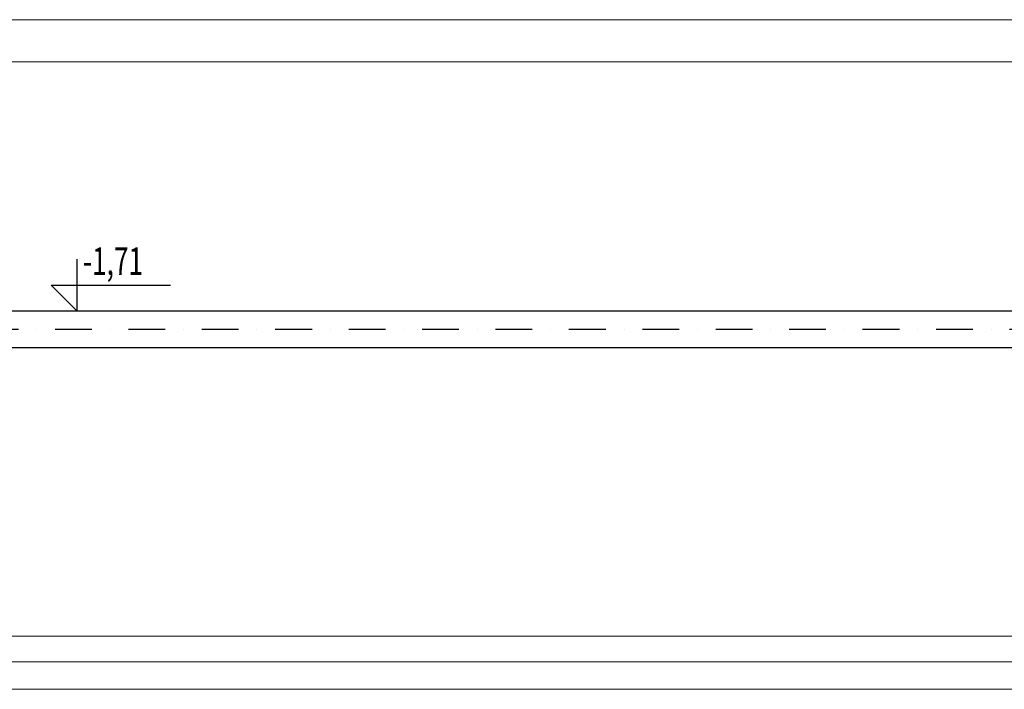
# Model space of a CAD drawing. Units: millimetres. Extents: x 313148 to 577525, y 15100 to 55514.
# Drawn here: x 451151 to 456517, y 42216 to 45866 of the extents above; entities that cross this region are included whole.
import ezdxf

# ---------------------------------------------------------------- set-up
doc = ezdxf.new("R2010")
doc.units = ezdxf.units.MM
doc.linetypes.add('DASHDOTX2', pattern=[2, 1, -0.5, 0, -0.5])
doc.layers.add('_KA_sanitarna_rzędne', color=245, linetype='Continuous', lineweight=20)
doc.layers.add('_widok', color=7, linetype='Continuous', lineweight=9)
for name, color, linetype in [('_ramki', 7, 'Continuous'), ('_WO_ciepła', 10, 'DASHDOTX2'), ('_WO_cyrkulacyjna', 200, 'CYRKULACJA'), ('_WO_zimna', 4, 'Continuous')]:
    doc.layers.add(name, color=color, linetype=linetype)
doc.styles.add('_ROMANS', font='ROMANS', dxfattribs={"width": 0.7})
doc.styles.get("Standard").update_dxf_attribs({"font": 'romans.shx', "width": 0.8})
doc.linetypes.add('CYRKULACJA', pattern='A,1.2,-0.12,["~",Standard,S=0.4,R=0,X=0.15,Y=-0.22],-0.9', length=2.22)

msp = doc.modelspace()

# ---------------------------------------------------------------- linework, layer by layer
at = {"layer": '_ramki', "ltscale": 50}
msp.add_lwpolyline([(451462.537, 44560.758), (451462.537, 44279.508), (451321.912, 44420.133), (451972.409, 44420.133)], dxfattribs=at)
at = {"layer": '_widok'}
for p, q in [((445460.483, 45866.391), (537464.015, 45866.391)), ((445460.483, 45636.391), (537464.015, 45636.391)), ((445460.483, 42506.391), (537464.015, 42506.391)), ((445460.483, 42366.391), (537464.015, 42366.391)), ((445460.483, 42216.391), (537464.015, 42216.391))]:
    msp.add_line(p, q, dxfattribs=at)
at = {"layer": '_WO_ciepła', "ltscale": 200}
msp.add_line((448943.405, 44179.508), (463152.804, 44179.508), dxfattribs=at)
at = {"layer": '_WO_cyrkulacyjna', "ltscale": 250}
msp.add_line((448943.405, 44079.508), (463152.804, 44079.508), dxfattribs=at)
at = {"layer": '_WO_zimna'}
msp.add_line((448943.405, 44279.508), (463152.804, 44279.508), dxfattribs=at)

# ---------------------------------------------------------------- texts
at = {"layer": '_KA_sanitarna_rzędne', "style": '_ROMANS', "width": 0.7}
msp.add_text('-1,71', height=150, dxfattribs=at).set_placement((451495.631, 44475.253))

doc.saveas('drawing.dxf')
